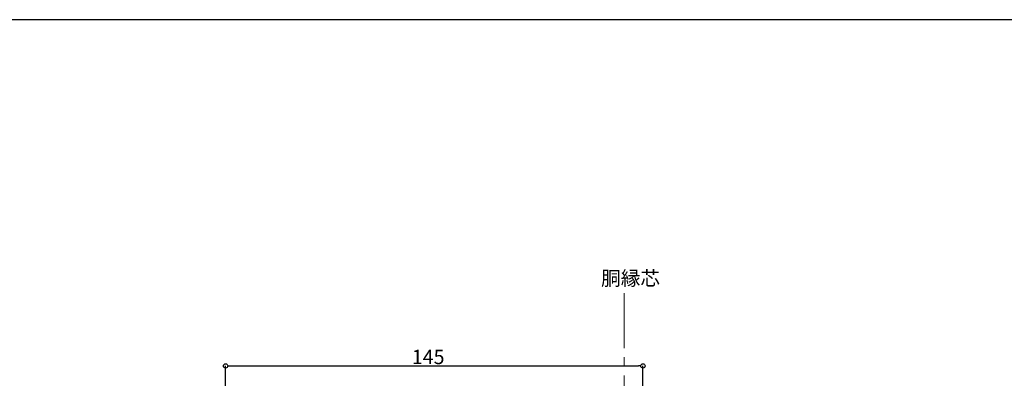
# Model space of a CAD drawing. Extents: x -30 to 750, y 10 to 560.
# Drawn here: x 147 to 489, y 435 to 560 of the extents above; entities that cross this region are included whole.
import ezdxf

# ---------------------------------------------------------------- set-up
doc = ezdxf.new("R2010")
doc.units = 0
doc.header["$PDMODE"] = 34
doc.linetypes.add('CENTER2', pattern=[28.575, 19.05, -3.175, 3.175, -3.175])
doc.layers.get('0').update_dxf_attribs({"linetype": 'CONTINUOUS'})
doc.layers.get('DEFPOINTS').update_dxf_attribs({"linetype": 'CONTINUOUS'})
doc.layers.add('SUNPOU', color=7, linetype='CONTINUOUS', lineweight=5)
doc.layers.add('WAKU', color=7, linetype='CONTINUOUS')
doc.styles.get("Standard").update_dxf_attribs({"font": 'txt.shx', "height": 5, "bigfont": 'extfont.shx'})
doc.dimstyles.get("Standard").update_dxf_attribs({"dimtxt": 5, "dimasz": 1.5, "dimexe": 0, "dimexo": 5, "dimtad": 1, "dimdec": 4, "dimdsep": 46, "dimtxsty": 'STANDARD', "dimblk": 'DOTBLANK', "dimcen": 2.5, "dimadec": 0, "dimazin": 0, "dimtfac": 1, "dimtdec": 4, "dimtmove": 0, "dimatfit": 3, "dimldrblk": 'NONE', "dimfxl": 1, "dimtolj": 1, "dimtzin": 0, "dimarcsym": 0})

# ---------------------------------------------------------------- blocks, each defined once
blk = doc.blocks.new('_DotBlank')
at = {"color": 0, "linetype": 'ByBlock', "lineweight": -2}
blk.add_line((-0.5, 0), (-1, 0), dxfattribs=at)
blk.add_circle((0, 0), 0.5, dxfattribs=at)
blk = doc.blocks.new('*D6')
at = {"layer": 'DEFPOINTS', "color": 0, "transparency": 16777216}
for p in [(363.06, 439.58), (218.06, 381.88), (363.06, 382.63)]:
    blk.add_point(p, dxfattribs=at)
at = {"layer": 'SUNPOU', "color": 0, "lineweight": -2, "transparency": 16777216}
for p, q in [((218.06, 386.88), (218.06, 439.58)), ((219.56, 439.58), (361.56, 439.58)), ((363.06, 387.63), (363.06, 439.58))]:
    blk.add_line(p, q, dxfattribs=at)
at = {"layer": 'SUNPOU', "color": 0, "lineweight": -2, "transparency": 16777216, "xscale": 1.5, "yscale": 1.5, "zscale": 1.5, "rotation": 180}
blk.add_blockref('_DotBlank', (218.06, 439.58), dxfattribs=at)
at = {"layer": 'SUNPOU', "color": 0, "lineweight": -2, "transparency": 16777216, "xscale": 1.5, "yscale": 1.5, "zscale": 1.5}
blk.add_blockref('_DotBlank', (363.06, 439.58), dxfattribs=at)
at = {"layer": 'SUNPOU', "color": 0, "transparency": 16777216, "insert": (288.46, 442.7), "char_height": 5, "attachment_point": 5}
blk.add_mtext('\\A1;145', dxfattribs=at)
blk = doc.blocks.new('_NONE')
at = {"color": 0, "linetype": 'ByBlock'}
blk.add_circle((0, 0), 0.25, dxfattribs=at)

msp = doc.modelspace()

# ---------------------------------------------------------------- linework, layer by layer
at = {"layer": 'SUNPOU', "linetype": 'CENTER2'}
msp.add_line((356.5595, 464.8308), (356.5595, 170.37569), dxfattribs=at)
at = {"layer": 'WAKU'}
msp.add_line((750.20065, 560), (-29.79935, 560), dxfattribs=at)

# ---------------------------------------------------------------- texts
at = {"layer": 'SUNPOU', "insert": (348.54774, 472.56528), "char_height": 5, "attachment_point": 1}
msp.add_mtext_dynamic_manual_height_columns('胴縁芯', width=32.9242852, gutter_width=12.5, heights=[0], dxfattribs=at)

# ---------------------------------------------------------------- dimensions: what is measured, and where the dimension line sits
at = {"layer": 'SUNPOU'}
dim = msp.add_linear_dim(base=(363.0595, 439.57568), p1=(218.0595, 381.87569), p2=(363.0595, 382.62569), dimstyle='STANDARD', dxfattribs=at)
dim.commit()
dim.dimension.update_dxf_attribs({"geometry": '*D6', "text_midpoint": (288.45777, 439.57568), "dimtype": 160})

doc.saveas('drawing.dxf')
